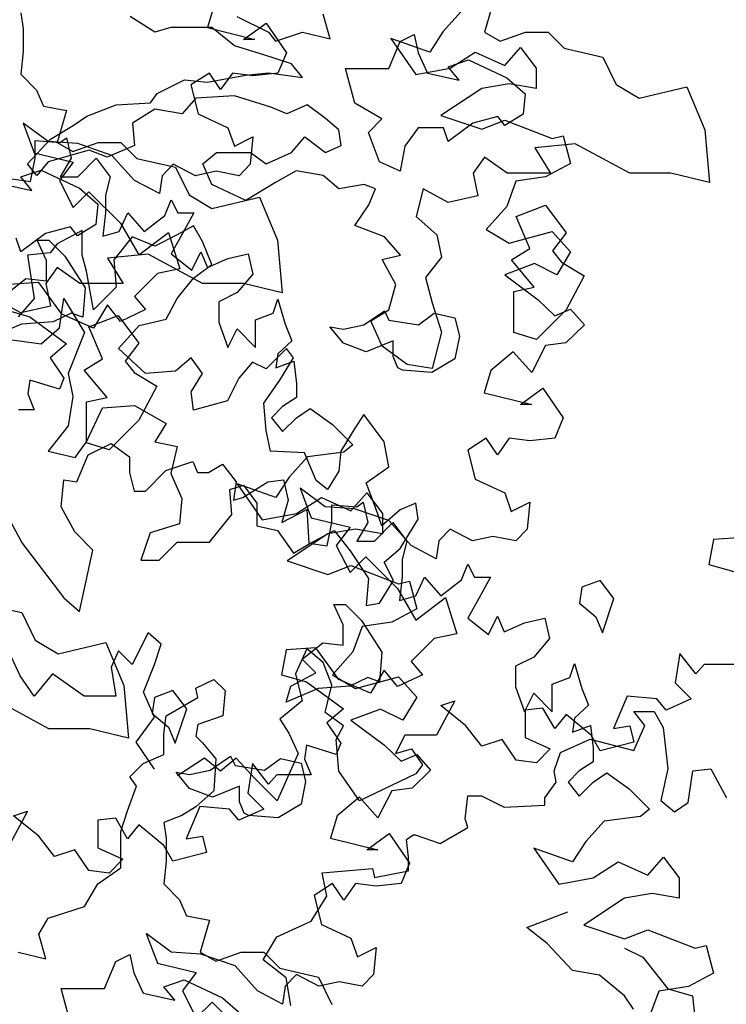
# Model space of a CAD drawing. Units: inches. Extents: x -241 to 646, y -129 to 469.
# Drawn here: x -59 to -54, y 146 to 153 of the extents above; entities that cross this region are included whole.
import ezdxf

# ---------------------------------------------------------------- set-up
doc = ezdxf.new("R2010")
doc.units = ezdxf.units.IN
doc.header["$MEASUREMENT"] = 0
doc.layers.add('G', color=76, linetype='Continuous')

msp = doc.modelspace()

# ---------------------------------------------------------------- linework, layer by layer
at = {"layer": 'G'}
for p, q in [((-57.3331, 152.7071), (-57.3746, 152.566)), ((-55.5709, 152.7394), (-55.6294, 152.5371)), ((-58.551, 152.659), (-58.5364, 152.5591)), ((-57.7059, 152.5371), (-57.8619, 152.637)), ((-57.1892, 152.637), (-56.9894, 152.5371)), ((-56.6019, 152.4956), (-56.6457, 152.6517)), ((-55.7752, 152.6686), (-55.8913, 152.5399)), ((-57.1465, 152.4913), (-57.0055, 152.595)), ((-57.0055, 152.595), (-56.8769, 152.4083)), ((-58.5364, 152.5591), (-58.5364, 152.4152)), ((-57.606, 152.5663), (-57.7059, 152.5371)), ((-57.3477, 152.5663), (-57.606, 152.5663)), ((-57.3746, 152.566), (-57.076, 152.4913)), ((-57.2039, 152.4517), (-57.3477, 152.5663)), ((-56.9894, 152.5371), (-56.9455, 152.481)), ((-56.9455, 152.481), (-56.7749, 152.5371)), ((-56.7749, 152.5371), (-56.6019, 152.4956)), ((-56.1607, 152.4785), (-56.073, 152.5224)), ((-56.073, 152.5224), (-56.0462, 152.4078)), ((-55.8913, 152.5399), (-55.9743, 152.4113)), ((-55.6294, 152.5371), (-55.5295, 152.481)), ((-55.5295, 152.481), (-55.371, 152.5371)), ((-55.371, 152.5371), (-55.2272, 152.5371)), ((-55.2272, 152.5371), (-55.1273, 152.4371)), ((-57.0186, 152.3956), (-57.2039, 152.4517)), ((-57.076, 152.4913), (-57.1465, 152.4913)), ((-56.2314, 152.3079), (-56.1607, 152.4785)), ((-56.219, 152.4984), (-56.0614, 152.2702)), ((-55.9743, 152.4113), (-56.219, 152.4984)), ((-58.5364, 152.4152), (-58.551, 152.2738)), ((-56.8456, 152.3371), (-57.0186, 152.3956)), ((-56.8769, 152.4083), (-56.9308, 152.2796)), ((-56.0462, 152.4078), (-55.9877, 152.2786)), ((-55.8457, 152.3117), (-55.6881, 152.4113)), ((-55.6881, 152.4113), (-55.5014, 152.3283)), ((-55.5014, 152.3283), (-55.4019, 152.4403)), ((-55.4019, 152.4403), (-55.3023, 152.3117)), ((-55.1273, 152.4371), (-54.8836, 152.381)), ((-56.7749, 152.2518), (-56.8456, 152.3371)), ((-55.8585, 152.3201), (-55.7293, 152.3639)), ((-55.7293, 152.3639), (-55.488, 152.2493)), ((-54.8836, 152.381), (-54.7983, 152.2079)), ((-58.551, 152.2738), (-58.4511, 152.1714)), ((-57.3622, 152.2796), (-57.4783, 152.205)), ((-57.3769, 152.2225), (-57.1332, 152.2664)), ((-57.2917, 152.1759), (-57.3622, 152.2796)), ((-57.217, 152.2796), (-57.2917, 152.1759)), ((-57.0884, 152.263), (-57.217, 152.2796)), ((-57.1332, 152.2664), (-56.9894, 152.281)), ((-56.9308, 152.2796), (-57.0884, 152.263)), ((-56.9894, 152.281), (-56.7749, 152.2518)), ((-56.5044, 152.3079), (-56.2314, 152.3079)), ((-56.4459, 152.0909), (-56.5044, 152.3079)), ((-56.0614, 152.2702), (-55.8457, 152.3117)), ((-55.9877, 152.2786), (-55.7878, 152.2347)), ((-55.7878, 152.2347), (-55.8585, 152.3201)), ((-55.3023, 152.3117), (-55.3023, 152.1831)), ((-57.6913, 152.1518), (-57.5183, 152.2372)), ((-57.5183, 152.2372), (-57.3769, 152.2225)), ((-57.4783, 152.205), (-57.4327, 152.0224)), ((-55.4724, 152.2121), (-55.6466, 152.1831)), ((-55.488, 152.2493), (-55.3735, 152.1494)), ((-55.3023, 152.1831), (-55.4724, 152.2121)), ((-54.7983, 152.2079), (-54.6545, 152.1226)), ((-58.4511, 152.1714), (-58.4072, 152.0714)), ((-57.7327, 152.0933), (-57.6913, 152.1518)), ((-55.6466, 152.1831), (-55.9037, 152.0129)), ((-55.3735, 152.1494), (-55.3857, 152.0201)), ((-54.6545, 152.1226), (-54.3547, 152.1933)), ((-54.3547, 152.1933), (-54.2402, 151.9226)), ((-58.1349, 152.008), (-57.9497, 152.0787)), ((-57.9497, 152.0787), (-57.7327, 152.0933)), ((-57.4476, 152.1226), (-57.5329, 152.0226)), ((-57.2039, 152.1372), (-57.4476, 152.1226)), ((-56.9748, 152.064), (-57.2039, 152.1372)), ((-56.7457, 152.0787), (-56.8748, 152.0226)), ((-56.6311, 151.9933), (-56.7457, 152.0787)), ((-56.2753, 151.9909), (-56.4459, 152.0909)), ((-58.4072, 152.0714), (-58.2634, 152.0446)), ((-58.2634, 152.0446), (-58.3219, 151.8422)), ((-57.7059, 152.0518), (-57.8473, 151.9641)), ((-57.5329, 152.0226), (-57.7059, 152.0518)), ((-57.4327, 152.0224), (-57.246, 151.9352)), ((-56.8748, 152.0226), (-56.9748, 152.064)), ((-55.3857, 152.0201), (-55.5002, 151.9494)), ((-58.536, 151.9643), (-58.4655, 151.7776)), ((-58.3784, 151.8481), (-58.536, 151.9643)), ((-58.2202, 151.9494), (-58.1349, 152.008)), ((-57.8473, 151.9641), (-57.8351, 151.8226)), ((-56.5458, 151.9226), (-56.6311, 151.9933)), ((-56.3606, 151.9055), (-56.2753, 151.9909)), ((-55.9037, 152.0129), (-55.6466, 151.9258)), ((-55.7025, 151.9641), (-55.8585, 151.8495)), ((-55.5441, 152.0055), (-55.7025, 151.9641)), ((-55.6466, 151.9258), (-55.5014, 151.9839)), ((-55.5002, 151.9494), (-55.5441, 152.0055)), ((-55.5014, 151.9839), (-55.2028, 151.8677)), ((-58.364, 151.8641), (-58.2202, 151.9494)), ((-57.246, 151.9352), (-57.2046, 151.819)), ((-56.5312, 151.8226), (-56.5458, 151.9226)), ((-56.2899, 151.7202), (-56.3606, 151.9055)), ((-56.0462, 151.9348), (-56.1315, 151.8202)), ((-55.8877, 151.9348), (-56.0462, 151.9348)), ((-55.8585, 151.8495), (-55.8877, 151.9348)), ((-54.2402, 151.9226), (-54.2109, 151.591)), ((-58.5078, 151.7081), (-58.364, 151.8641)), ((-58.4611, 151.8551), (-58.3035, 151.8426)), ((-58.4611, 151.7431), (-58.4611, 151.8551)), ((-58.1917, 151.8356), (-58.3784, 151.8481)), ((-58.3219, 151.8422), (-58.222, 151.7861)), ((-58.3035, 151.8426), (-58.262, 151.8717)), ((-58.262, 151.8717), (-58.2329, 151.7431)), ((-58.222, 151.7861), (-58.0635, 151.8422)), ((-57.9761, 151.761), (-58.1917, 151.8356)), ((-58.0635, 151.8422), (-57.9197, 151.8422)), ((-57.9197, 151.8422), (-57.8198, 151.7423)), ((-57.2046, 151.819), (-57.0884, 151.8771)), ((-57.0884, 151.8771), (-57.105, 151.707)), ((-56.8456, 151.7788), (-56.7603, 151.8787)), ((-56.7603, 151.8787), (-56.6311, 151.7788)), ((-55.0566, 151.8348), (-55.3126, 151.808)), ((-55.2028, 151.8677), (-55.1322, 151.8843)), ((-55.1322, 151.8843), (-55.0866, 151.71)), ((-54.713, 151.6495), (-55.0566, 151.8348)), ((-58.4655, 151.7776), (-58.2208, 151.7195)), ((-58.1203, 151.7934), (-58.3786, 151.7202)), ((-58.0057, 151.7495), (-58.1203, 151.7934)), ((-57.8351, 151.8226), (-58.0057, 151.7495)), ((-57.4037, 151.7081), (-57.3184, 151.7788)), ((-57.3184, 151.7788), (-57.1039, 151.7788)), ((-57.1039, 151.7788), (-57.004, 151.7081)), ((-57.004, 151.7081), (-56.8456, 151.7788)), ((-56.6311, 151.7788), (-56.5312, 151.8226)), ((-56.1315, 151.8202), (-56.1607, 151.6617)), ((-55.3126, 151.808), (-55.2126, 151.6495)), ((-58.4493, 151.6349), (-58.5078, 151.7081)), ((-58.4901, 151.5978), (-58.4611, 151.7431)), ((-58.3786, 151.7202), (-58.4493, 151.6349)), ((-58.2208, 151.7195), (-58.3079, 151.6033)), ((-58.2329, 151.7431), (-58.3035, 151.6269)), ((-58.1915, 151.6269), (-58.0753, 151.7431)), ((-58.0753, 151.7431), (-57.9882, 151.6269)), ((-57.835, 151.6033), (-57.9761, 151.761)), ((-57.8198, 151.7423), (-57.5761, 151.6862)), ((-57.5903, 151.707), (-57.6608, 151.6323)), ((-57.4493, 151.6323), (-57.5903, 151.707)), ((-57.3477, 151.5788), (-57.4037, 151.7081)), ((-57.105, 151.707), (-57.1755, 151.6323)), ((-56.1607, 151.6617), (-56.2899, 151.7202)), ((-55.6294, 151.7495), (-55.7001, 151.6495)), ((-55.4856, 151.6495), (-55.6294, 151.7495)), ((-55.0866, 151.71), (-55.2442, 151.627)), ((-58.551, 151.6252), (-58.4218, 151.6691)), ((-58.4218, 151.6691), (-58.1805, 151.5545)), ((-57.5761, 151.6862), (-57.4908, 151.5131)), ((-57.3207, 151.6614), (-57.4493, 151.6323)), ((-57.1755, 151.6323), (-57.3207, 151.6614)), ((-56.8163, 151.6642), (-56.9455, 151.591)), ((-56.6457, 151.6349), (-56.8163, 151.6642)), ((-55.7001, 151.6495), (-55.6708, 151.5057)), ((-55.2126, 151.6495), (-55.4856, 151.6495)), ((-54.4546, 151.6495), (-54.713, 151.6495)), ((-54.2109, 151.591), (-54.4546, 151.6495)), ((-58.6802, 151.5838), (-58.4803, 151.5399)), ((-58.6062, 151.6144), (-58.4901, 151.5978)), ((-58.4803, 151.5399), (-58.551, 151.6252)), ((-58.3079, 151.6033), (-58.2208, 151.4331)), ((-58.3035, 151.6269), (-58.1915, 151.6269)), ((-57.9882, 151.6269), (-58.0173, 151.5107)), ((-57.6774, 151.5203), (-57.835, 151.6033)), ((-57.6608, 151.6323), (-57.6774, 151.5203)), ((-56.9455, 151.591), (-57.1332, 151.4764)), ((-56.5458, 151.5496), (-56.6457, 151.6349)), ((-55.4309, 151.598), (-55.489, 151.4403)), ((-55.2442, 151.627), (-55.4309, 151.598)), ((-58.2208, 151.4331), (-58.1212, 151.5327)), ((-58.1805, 151.5545), (-58.066, 151.4545)), ((-58.1212, 151.5327), (-57.9221, 151.3336)), ((-57.1332, 151.4764), (-57.3477, 151.5788)), ((-56.3874, 151.5788), (-56.5458, 151.5496)), ((-56.3167, 151.5496), (-56.3874, 151.5788)), ((-56.3581, 151.4496), (-56.3167, 151.5496)), ((-56.0145, 151.5496), (-56.0584, 151.3764)), ((-55.8585, 151.4642), (-56.0145, 151.5496)), ((-58.0173, 151.5107), (-58.0173, 151.3986)), ((-57.6439, 151.382), (-57.6025, 151.4816)), ((-57.6025, 151.4816), (-57.561, 151.3986)), ((-57.4908, 151.5131), (-57.347, 151.4277)), ((-57.347, 151.4277), (-57.0472, 151.4984)), ((-57.0472, 151.4984), (-56.9327, 151.2278)), ((-55.6708, 151.5057), (-55.8585, 151.4642)), ((-58.066, 151.4545), (-58.0782, 151.3253)), ((-58.0173, 151.3986), (-58.0338, 151.2534)), ((-57.9301, 151.2825), (-57.8762, 151.3986)), ((-57.8762, 151.3986), (-57.7725, 151.2825)), ((-57.561, 151.3986), (-57.4614, 151.3986)), ((-57.4614, 151.3986), (-57.532, 151.27)), ((-56.4459, 151.3204), (-56.3581, 151.4496)), ((-55.489, 151.4403), (-55.6175, 151.2951)), ((-55.4295, 151.3764), (-55.2443, 151.4472)), ((-55.2443, 151.4472), (-55.1151, 151.274)), ((-57.9221, 151.3336), (-57.806, 151.1344)), ((-57.7725, 151.2825), (-57.6439, 151.382)), ((-56.0584, 151.3764), (-55.9292, 151.2618)), ((-55.3442, 151.1741), (-55.4295, 151.3764)), ((-58.2366, 151.3107), (-58.395, 151.2692)), ((-58.1641, 151.2887), (-58.3226, 151.2033)), ((-58.1927, 151.2546), (-58.2366, 151.3107)), ((-58.0782, 151.3253), (-58.1927, 151.2546)), ((-58.1641, 151.1326), (-58.1641, 151.2887)), ((-58.0338, 151.2534), (-57.9301, 151.2825)), ((-57.806, 151.1344), (-57.6193, 151.2755)), ((-57.6193, 151.2755), (-57.5488, 151.0472)), ((-57.4622, 151.3179), (-57.5646, 151.2618)), ((-57.4062, 151.218), (-57.4622, 151.3179)), ((-56.2582, 151.2472), (-56.4459, 151.3204)), ((-55.6175, 151.2951), (-55.4724, 151.2079)), ((-55.4724, 151.2079), (-55.2028, 151.2826)), ((-55.2028, 151.2826), (-55.0866, 151.154)), ((-55.1151, 151.274), (-55.2004, 151.1594)), ((-58.551, 151.1546), (-58.5802, 151.24)), ((-58.395, 151.2692), (-58.551, 151.1546)), ((-58.4473, 151.2265), (-58.3742, 151.2265)), ((-58.3888, 151.0997), (-58.4473, 151.2265)), ((-58.3742, 151.2265), (-58.2743, 151.1266)), ((-57.8497, 151.2472), (-57.9643, 151.1034)), ((-57.7059, 151.1887), (-57.8497, 151.2472)), ((-57.5646, 151.2618), (-57.7059, 151.1887)), ((-57.532, 151.27), (-57.6025, 151.1414)), ((-57.3477, 151.0741), (-57.4062, 151.218)), ((-56.9327, 151.2278), (-56.9034, 150.8962)), ((-56.1583, 151.1326), (-56.2582, 151.2472)), ((-55.9292, 151.2618), (-55.8999, 151.1204)), ((-58.3664, 151.1473), (-58.5078, 151.1326)), ((-58.3226, 151.2033), (-58.3664, 151.1473)), ((-57.4739, 151.0376), (-57.4158, 151.1538)), ((-57.4158, 151.1538), (-57.3743, 151.0542)), ((-55.4588, 151.1034), (-55.3442, 151.1741)), ((-55.2004, 151.1594), (-55.1444, 151.0887)), ((-55.0866, 151.154), (-55.1737, 151.0087)), ((-58.5078, 151.1326), (-58.4664, 150.8595)), ((-58.3888, 150.9705), (-58.3888, 151.0997)), ((-58.2743, 151.1266), (-58.1451, 150.9266)), ((-58.1373, 151.0327), (-58.1641, 151.1326)), ((-57.7491, 151.14), (-58.0051, 151.1132)), ((-58.0051, 151.1132), (-57.9051, 150.9547)), ((-57.9643, 151.1034), (-57.9497, 150.9302)), ((-57.4055, 150.9547), (-57.7491, 151.14)), ((-57.6025, 151.1414), (-57.4739, 151.0376)), ((-57.3743, 151.0542), (-57.2458, 151.1123)), ((-57.2458, 151.1123), (-57.1172, 151.1414)), ((-57.1172, 151.1414), (-57.0881, 151.0127)), ((-56.2728, 151.1058), (-56.1583, 151.1326)), ((-56.1875, 150.9473), (-56.2728, 151.1058)), ((-55.8999, 151.1204), (-55.9999, 150.9912)), ((-55.315, 150.9302), (-55.4588, 151.1034)), ((-55.1444, 151.0887), (-55.0006, 151.0034)), ((-58.3219, 151.0547), (-58.3926, 150.9547)), ((-58.1781, 150.9547), (-58.3219, 151.0547)), ((-58.0935, 150.7888), (-58.1373, 151.0327)), ((-57.5488, 151.0472), (-57.6899, 151.0182)), ((-57.4622, 150.9888), (-57.3477, 151.0741)), ((-55.3147, 151.0793), (-55.5014, 151.0087)), ((-55.1737, 151.0087), (-55.3147, 151.0793)), ((-58.6472, 150.8827), (-58.518, 150.9851)), ((-58.518, 150.9851), (-58.3888, 150.9705)), ((-57.6899, 151.0182), (-57.835, 150.873)), ((-57.5646, 150.8595), (-57.4622, 150.9888)), ((-57.0881, 151.0127), (-57.1877, 150.8966)), ((-55.9999, 150.9912), (-55.9584, 150.8327)), ((-55.5014, 151.0087), (-55.2899, 150.8511)), ((-55.0006, 151.0034), (-55.1151, 150.7888)), ((-58.4365, 150.9601), (-58.6231, 150.9476)), ((-58.2913, 150.7609), (-58.4365, 150.9601)), ((-58.3926, 150.9547), (-58.3633, 150.8108)), ((-57.9051, 150.9547), (-58.1781, 150.9547)), ((-58.1451, 150.9266), (-58.1597, 150.7413)), ((-57.9497, 150.9302), (-58.0935, 150.7888)), ((-57.1471, 150.9547), (-57.4055, 150.9547)), ((-56.9034, 150.8962), (-57.1471, 150.9547)), ((-56.2314, 150.7888), (-56.1875, 150.9473)), ((-55.4442, 150.9034), (-55.315, 150.9302)), ((-55.4442, 150.645), (-55.4442, 150.9034)), ((-58.551, 150.7694), (-58.707, 150.8547)), ((-58.4664, 150.8595), (-58.5663, 150.7449)), ((-58.3079, 150.6742), (-58.2787, 150.8595)), ((-58.2787, 150.8595), (-58.1495, 150.645)), ((-57.835, 150.873), (-57.7645, 150.79)), ((-57.6353, 150.7303), (-57.5646, 150.8595)), ((-57.1877, 150.8966), (-57.3038, 150.8385)), ((-57.3038, 150.8385), (-57.3038, 150.7098)), ((-56.9595, 150.7679), (-56.9305, 150.8551)), ((-56.9305, 150.8551), (-56.8849, 150.6974)), ((-55.2899, 150.8511), (-55.1862, 150.7515)), ((-58.6522, 150.79), (-58.4945, 150.7443)), ((-58.3633, 150.8108), (-58.551, 150.7694)), ((-58.0051, 150.819), (-58.0922, 150.6738)), ((-57.9221, 150.7153), (-58.0051, 150.819)), ((-57.7645, 150.79), (-57.9221, 150.7153)), ((-56.3892, 150.6938), (-56.26, 150.7816)), ((-56.3459, 150.7181), (-56.2314, 150.7888)), ((-56.26, 150.7816), (-56.2307, 150.7231)), ((-55.9584, 150.8327), (-55.8999, 150.6474)), ((-55.1151, 150.7888), (-55.3004, 150.6011)), ((-55.1862, 150.7515), (-55.0866, 150.793)), ((-55.0866, 150.793), (-54.9995, 150.6934)), ((-58.4945, 150.7443), (-58.2623, 150.5742)), ((-58.2328, 150.7681), (-58.3474, 150.7121)), ((-58.0922, 150.6738), (-58.2913, 150.7609)), ((-58.1597, 150.7413), (-58.2328, 150.7681)), ((-58.122, 150.6816), (-57.9368, 150.7523)), ((-57.9368, 150.7523), (-57.8076, 150.5792)), ((-57.8059, 150.6889), (-57.6353, 150.7303)), ((-57.0715, 150.7264), (-56.9595, 150.7679)), ((-57.0715, 150.5521), (-57.0715, 150.7264)), ((-56.2728, 150.5596), (-56.3459, 150.7181)), ((-56.2307, 150.7231), (-56.0455, 150.6938)), ((-56.0455, 150.6938), (-55.9456, 150.767)), ((-55.9456, 150.767), (-55.8164, 150.7377)), ((-55.8164, 150.7377), (-55.7871, 150.6231)), ((-58.5472, 150.6974), (-58.7471, 150.6121)), ((-58.3474, 150.7121), (-58.5472, 150.6974)), ((-58.4225, 150.5743), (-58.3079, 150.6742)), ((-58.0367, 150.4792), (-58.122, 150.6816)), ((-57.935, 150.545), (-57.8059, 150.6889)), ((-57.3038, 150.7098), (-57.2458, 150.5521)), ((-57.2458, 150.5521), (-57.1877, 150.6683)), ((-57.1877, 150.6683), (-57.0715, 150.5521)), ((-56.8849, 150.6974), (-56.8434, 150.5936)), ((-56.5183, 150.5792), (-56.6036, 150.6816)), ((-56.6036, 150.6816), (-56.5183, 150.667)), ((-56.5183, 150.667), (-56.3892, 150.6938)), ((-54.9995, 150.6934), (-55.1156, 150.5813)), ((-58.6223, 150.6011), (-58.4225, 150.5743)), ((-58.1495, 150.645), (-58.2519, 150.3865)), ((-56.8434, 150.5936), (-56.9305, 150.5106)), ((-56.2039, 150.5938), (-56.3745, 150.5231)), ((-56.2039, 150.4939), (-56.2039, 150.5938)), ((-55.8999, 150.6474), (-55.9584, 150.4182)), ((-55.7871, 150.6231), (-55.8164, 150.4792)), ((-55.3004, 150.6011), (-55.4442, 150.645)), ((-58.2623, 150.5742), (-58.366, 150.487)), ((-57.7644, 150.3865), (-57.935, 150.545)), ((-57.8076, 150.5792), (-57.8929, 150.4646)), ((-56.8773, 150.545), (-57.004, 150.4158)), ((-56.8334, 150.4865), (-56.8773, 150.545)), ((-56.3745, 150.5231), (-56.5183, 150.5792)), ((-56.1168, 150.445), (-56.2728, 150.5596)), ((-55.2442, 150.5647), (-55.3313, 150.3946)), ((-55.1156, 150.5813), (-55.2442, 150.5647)), ((-58.366, 150.487), (-58.2789, 150.3584)), ((-58.1513, 150.4085), (-58.0367, 150.4792)), ((-57.8929, 150.4646), (-57.8369, 150.3939)), ((-57.4768, 150.4865), (-57.5768, 150.4011)), ((-57.4062, 150.3865), (-57.4768, 150.4865)), ((-56.9305, 150.5106), (-56.943, 150.4235)), ((-56.943, 150.4235), (-56.831, 150.465)), ((-56.9187, 150.3451), (-56.8334, 150.4865)), ((-56.831, 150.465), (-56.8144, 150.3239)), ((-56.1747, 150.4232), (-56.2039, 150.4939)), ((-55.8164, 150.4792), (-55.9602, 150.3939)), ((-55.4475, 150.5232), (-55.5885, 150.4071)), ((-55.3313, 150.3946), (-55.4475, 150.5232)), ((-58.0075, 150.2354), (-58.1513, 150.4085)), ((-57.0917, 150.4597), (-57.1771, 150.3573)), ((-57.004, 150.4158), (-57.0917, 150.4597)), ((-56.1454, 150.4085), (-56.1747, 150.4232)), ((-55.9602, 150.3939), (-56.1454, 150.4085)), ((-55.9584, 150.4182), (-56.1168, 150.445)), ((-55.5885, 150.4071), (-55.63, 150.266)), ((-58.4945, 150.346), (-58.507, 150.2588)), ((-58.3079, 150.2879), (-58.4945, 150.346)), ((-58.2789, 150.3584), (-58.3079, 150.2879)), ((-58.2519, 150.3865), (-58.2226, 150.2427)), ((-57.8369, 150.3939), (-57.6931, 150.3086)), ((-57.5768, 150.4011), (-57.7644, 150.3865)), ((-57.4768, 150.2719), (-57.4062, 150.3865)), ((-57.1771, 150.3573), (-57.2477, 150.2158)), ((-57.0186, 150.2012), (-56.9187, 150.3451)), ((-57.6931, 150.3086), (-57.8076, 150.094)), ((-56.8144, 150.3239), (-56.8144, 150.2368)), ((-55.4019, 150.1913), (-55.2608, 150.295)), ((-55.2608, 150.295), (-55.1322, 150.1083)), ((-58.507, 150.2588), (-58.4655, 150.1592)), ((-58.2226, 150.2427), (-58.2519, 150.0573)), ((-58.1367, 150.2086), (-58.0075, 150.2354)), ((-57.4622, 150.1573), (-57.4768, 150.2719)), ((-56.8144, 150.2368), (-56.9015, 150.1787)), ((-55.63, 150.266), (-55.3313, 150.1913)), ((-58.4655, 150.1592), (-58.5651, 150.1592)), ((-58.1373, 149.9574), (-58.035, 150.1719)), ((-58.1367, 149.9501), (-58.1367, 150.2086)), ((-58.035, 150.1719), (-57.8351, 150.1866)), ((-57.8351, 150.1866), (-57.6353, 150.072)), ((-57.2477, 150.2158), (-57.4622, 150.1573)), ((-57.004, 150.0281), (-57.0186, 150.2012)), ((-56.9015, 150.1787), (-56.972, 150.1081)), ((-56.8144, 150.1081), (-56.7273, 150.1662)), ((-56.7273, 150.1662), (-56.5862, 150.0666)), ((-55.3313, 150.1913), (-55.4019, 150.1913)), ((-57.8076, 150.094), (-57.9929, 149.9062)), ((-56.972, 150.1081), (-56.9015, 150.021)), ((-56.9015, 150.021), (-56.8144, 150.1081)), ((-56.3898, 150.1281), (-56.4459, 150.0427)), ((-56.2606, 149.9574), (-56.3898, 150.1281)), ((-55.1322, 150.1083), (-55.1862, 149.9796)), ((-58.2519, 150.0573), (-58.3786, 149.8989)), ((-57.6353, 150.072), (-57.7059, 149.9574)), ((-56.5862, 150.0666), (-56.4577, 149.938)), ((-56.4459, 150.0427), (-56.5336, 149.8989)), ((-56.9772, 149.8989), (-57.004, 150.0281)), ((-55.6175, 149.9796), (-55.7337, 149.905)), ((-55.547, 149.8759), (-55.6175, 149.9796)), ((-55.4724, 149.9796), (-55.547, 149.8759)), ((-55.3438, 149.9631), (-55.4724, 149.9796)), ((-55.1862, 149.9796), (-55.3438, 149.9631)), ((-58.208, 149.8574), (-58.1373, 149.9574)), ((-57.9929, 149.9062), (-58.1367, 149.9501)), ((-58.1263, 149.8754), (-57.9811, 149.9459)), ((-57.9811, 149.9459), (-57.865, 149.8629)), ((-57.7059, 149.9574), (-57.5646, 149.9281)), ((-57.5646, 149.9281), (-57.606, 149.7574)), ((-56.4577, 149.938), (-56.5157, 149.8924)), ((-56.2314, 149.7989), (-56.2606, 149.9574)), ((-58.3786, 149.8989), (-58.208, 149.8574)), ((-58.1968, 149.7052), (-58.1263, 149.8754)), ((-57.865, 149.8629), (-57.865, 149.7633)), ((-56.7627, 149.8867), (-56.9772, 149.8989)), ((-56.7439, 149.8633), (-56.86, 149.7347)), ((-56.6896, 149.7136), (-56.7627, 149.8867)), ((-56.5157, 149.8924), (-56.7439, 149.8633)), ((-56.5336, 149.8989), (-56.5458, 149.7721)), ((-55.7337, 149.905), (-55.6881, 149.7224)), ((-57.6369, 149.7758), (-57.4668, 149.8339)), ((-57.4668, 149.8339), (-57.4378, 149.7633)), ((-57.3672, 149.7633), (-57.2801, 149.8173)), ((-57.2801, 149.8173), (-57.193, 149.7052)), ((-56.3752, 149.6989), (-56.2314, 149.7989)), ((-57.865, 149.7633), (-57.8359, 149.6471)), ((-57.7654, 149.6471), (-57.6369, 149.7758)), ((-57.606, 149.7574), (-57.5353, 149.599)), ((-57.4378, 149.7633), (-57.3672, 149.7633)), ((-56.86, 149.7347), (-56.943, 149.606)), ((-56.5458, 149.7721), (-56.6189, 149.6575)), ((-55.6881, 149.7224), (-55.5014, 149.6352)), ((-58.2964, 149.5475), (-58.2798, 149.7177)), ((-58.2798, 149.7177), (-58.1968, 149.7052)), ((-57.2331, 149.6575), (-57.1478, 149.6843)), ((-57.193, 149.7052), (-57.2096, 149.589)), ((-57.1877, 149.6932), (-57.0301, 149.465)), ((-56.943, 149.606), (-57.1877, 149.6932)), ((-57.1516, 149.6056), (-56.9939, 149.7052)), ((-57.1478, 149.6843), (-57.0625, 149.5697)), ((-56.9939, 149.7052), (-56.8944, 149.7177)), ((-56.8944, 149.7177), (-56.8654, 149.589)), ((-56.7914, 149.6643), (-56.7209, 149.4776)), ((-56.6338, 149.5481), (-56.7914, 149.6643)), ((-56.6189, 149.6575), (-56.6896, 149.7136)), ((-56.3167, 149.5429), (-56.3752, 149.6989)), ((-57.8359, 149.6471), (-57.7654, 149.6471)), ((-57.5353, 149.599), (-57.55, 149.4405)), ((-57.2209, 149.499), (-57.2331, 149.6575)), ((-57.2096, 149.589), (-57.1516, 149.6056)), ((-56.8144, 149.5065), (-56.6568, 149.606)), ((-56.6568, 149.606), (-56.4701, 149.523)), ((-56.4701, 149.523), (-56.3706, 149.6351)), ((-56.3706, 149.6351), (-56.271, 149.5065)), ((-55.5014, 149.6352), (-55.4599, 149.519)), ((-58.2093, 149.3899), (-58.2964, 149.5475)), ((-57.0625, 149.5697), (-57.0625, 149.4283)), ((-56.8654, 149.589), (-56.9068, 149.448)), ((-56.4471, 149.5356), (-56.6338, 149.5481)), ((-56.5916, 149.56), (-56.434, 149.5475)), ((-56.5916, 149.448), (-56.5916, 149.56)), ((-56.2314, 149.461), (-56.4471, 149.5356)), ((-56.434, 149.5475), (-56.3925, 149.5766)), ((-56.3925, 149.5766), (-56.3635, 149.448)), ((-56.2753, 149.4283), (-56.3167, 149.5429)), ((-56.0608, 149.5697), (-56.1607, 149.5282)), ((-56.0462, 149.4697), (-56.0608, 149.5697)), ((-55.4599, 149.519), (-55.3438, 149.5771)), ((-55.3438, 149.5771), (-55.3604, 149.407)), ((-58.6406, 149.5019), (-58.5411, 149.3193)), ((-57.3623, 149.3259), (-57.2209, 149.499)), ((-57.0301, 149.465), (-56.8144, 149.5065)), ((-56.9068, 149.448), (-56.7492, 149.5309)), ((-56.7492, 149.5309), (-56.7368, 149.3193)), ((-56.7209, 149.4776), (-56.4761, 149.4195)), ((-56.1607, 149.5282), (-56.2753, 149.4283)), ((-56.271, 149.5065), (-56.271, 149.3778)), ((-57.55, 149.4405), (-57.7352, 149.3844)), ((-57.0625, 149.4283), (-56.9333, 149.399)), ((-56.6206, 149.3027), (-56.5916, 149.448)), ((-56.4761, 149.4195), (-56.5632, 149.3033)), ((-56.3635, 149.448), (-56.434, 149.3318)), ((-56.322, 149.3318), (-56.2058, 149.448)), ((-56.0904, 149.3033), (-56.2314, 149.461)), ((-56.2058, 149.448), (-56.1187, 149.3318)), ((-56.1607, 149.2844), (-56.0462, 149.4697)), ((-58.0973, 149.2737), (-58.2093, 149.3899)), ((-57.7352, 149.3844), (-57.7937, 149.2113)), ((-56.9333, 149.399), (-56.8334, 149.2552)), ((-56.6153, 149.3778), (-56.8724, 149.2077)), ((-56.7335, 149.3137), (-56.5751, 149.399)), ((-56.4411, 149.4069), (-56.6153, 149.3778)), ((-56.5751, 149.399), (-56.4751, 149.2698)), ((-56.271, 149.3778), (-56.4411, 149.4069)), ((-55.8457, 149.407), (-55.9162, 149.3323)), ((-55.7046, 149.3323), (-55.8457, 149.407)), ((-55.5761, 149.3614), (-55.7046, 149.3323)), ((-55.4309, 149.3323), (-55.5761, 149.3614)), ((-55.3604, 149.407), (-55.4309, 149.3323)), ((-53.9993, 149.3549), (-54.186, 149.3425)), ((-58.5411, 149.3193), (-58.2798, 148.9749)), ((-57.6791, 149.2113), (-57.5646, 149.3259)), ((-57.5646, 149.3259), (-57.3623, 149.3259)), ((-56.8334, 149.2552), (-56.7335, 149.3137)), ((-56.7368, 149.3193), (-56.6206, 149.3027)), ((-56.5632, 149.3033), (-56.4761, 149.1331)), ((-56.434, 149.3318), (-56.322, 149.3318)), ((-56.1187, 149.3318), (-56.1478, 149.2156)), ((-55.9328, 149.2203), (-56.0904, 149.3033)), ((-55.9162, 149.3323), (-55.9328, 149.2203)), ((-54.186, 149.3425), (-54.215, 149.1848)), ((-58.1802, 148.8878), (-58.0973, 149.2737)), ((-56.4761, 149.1331), (-56.3766, 149.2327)), ((-56.4751, 149.2698), (-56.3606, 149.0967)), ((-56.3766, 149.2327), (-56.1775, 149.0336)), ((-56.2606, 149.1991), (-56.1607, 149.2844)), ((-57.7937, 149.2113), (-57.6791, 149.2113)), ((-56.8724, 149.2077), (-56.6153, 149.1205)), ((-56.6153, 149.1205), (-56.4701, 149.1786)), ((-56.4701, 149.1786), (-56.1715, 149.0624)), ((-56.2022, 149.0845), (-56.2606, 149.1991)), ((-56.1478, 149.2156), (-56.1478, 149.1035)), ((-55.7745, 149.0869), (-55.733, 149.1865)), ((-55.733, 149.1865), (-55.6915, 149.1035)), ((-54.215, 149.1848), (-54.0574, 149.1392)), ((-56.1478, 149.1035), (-56.1644, 148.9583)), ((-56.0607, 148.9874), (-56.0067, 149.1035)), ((-56.0067, 149.1035), (-55.9031, 148.9874)), ((-55.6915, 149.1035), (-55.592, 149.1035)), ((-55.592, 149.1035), (-55.6625, 148.9749)), ((-56.3606, 149.0967), (-56.3752, 148.926)), ((-56.2899, 148.9406), (-56.2022, 149.0845)), ((-56.1715, 149.0624), (-56.1009, 149.079)), ((-56.1009, 149.079), (-56.0553, 148.9048)), ((-55.9031, 148.9874), (-55.7745, 149.0869)), ((-55.0152, 149.0406), (-55.0298, 148.9406)), ((-54.9007, 149.0845), (-55.0152, 149.0406)), ((-54.8129, 148.9699), (-54.9007, 149.0845)), ((-56.1775, 149.0336), (-56.0614, 148.8344)), ((-56.1644, 148.9583), (-56.0607, 148.9874)), ((-58.7885, 148.937), (-58.5448, 148.8809)), ((-58.2798, 148.9749), (-58.1802, 148.8878)), ((-56.5778, 148.9314), (-56.5047, 148.9314)), ((-56.5193, 148.8046), (-56.5778, 148.9314)), ((-56.5047, 148.9314), (-56.4048, 148.8315)), ((-56.3752, 148.926), (-56.2899, 148.9406)), ((-56.0614, 148.8344), (-55.8747, 148.9755)), ((-55.8747, 148.9755), (-55.8042, 148.7472)), ((-55.6625, 148.9749), (-55.733, 148.8463)), ((-55.0298, 148.9406), (-54.9275, 148.8553)), ((-54.886, 148.7529), (-54.8129, 148.9699)), ((-58.5448, 148.8809), (-58.4595, 148.7078)), ((-56.0553, 148.9048), (-56.2129, 148.8218)), ((-55.6044, 148.7425), (-55.5463, 148.8587)), ((-55.5463, 148.8587), (-55.5049, 148.7591)), ((-54.9275, 148.8553), (-54.886, 148.7529)), ((-56.5193, 148.6754), (-56.5193, 148.8046)), ((-56.3996, 148.7927), (-56.4577, 148.635)), ((-56.4048, 148.8315), (-56.2756, 148.6315)), ((-56.2129, 148.8218), (-56.3996, 148.7927)), ((-55.733, 148.8463), (-55.6044, 148.7425)), ((-55.5049, 148.7591), (-55.3763, 148.8172)), ((-55.3763, 148.8172), (-55.2477, 148.8463)), ((-55.2477, 148.8463), (-55.2187, 148.7176)), ((-57.749, 148.7532), (-57.8485, 148.5541)), ((-57.666, 148.6827), (-57.749, 148.7532)), ((-55.8042, 148.7472), (-55.9452, 148.7182)), ((-58.4595, 148.7078), (-58.3157, 148.6225)), ((-58.3157, 148.6225), (-58.0159, 148.6932)), ((-58.0159, 148.6932), (-57.9014, 148.4225)), ((-57.7075, 148.5541), (-57.666, 148.6827)), ((-56.7777, 148.5876), (-56.6485, 148.69)), ((-56.6485, 148.69), (-56.5193, 148.6754)), ((-55.9452, 148.7182), (-56.0904, 148.573)), ((-55.2187, 148.7176), (-55.3182, 148.6014)), ((-57.9356, 148.6412), (-57.9813, 148.5375)), ((-57.8485, 148.5541), (-57.9356, 148.6412)), ((-56.8785, 148.6476), (-56.9075, 148.49)), ((-56.6918, 148.6601), (-56.8785, 148.6476)), ((-56.7494, 148.6537), (-56.8199, 148.496)), ((-56.6457, 148.5665), (-56.7494, 148.6537)), ((-56.5467, 148.4609), (-56.6918, 148.6601)), ((-56.4577, 148.635), (-56.5862, 148.4898)), ((-56.2756, 148.6315), (-56.2902, 148.4462)), ((-54.3975, 148.6246), (-54.4266, 148.4379)), ((-54.298, 148.496), (-54.3975, 148.6246)), ((-58.5537, 148.4835), (-58.6076, 148.5956)), ((-57.778, 148.3798), (-57.7075, 148.5541)), ((-56.6924, 148.5023), (-56.7777, 148.5876)), ((-56.5917, 148.4254), (-56.6457, 148.5665)), ((-56.0904, 148.573), (-56.0199, 148.49)), ((-55.3182, 148.6014), (-55.4343, 148.5434)), ((-55.4343, 148.5434), (-55.4343, 148.4147)), ((-55.0901, 148.4728), (-55.061, 148.5599)), ((-55.061, 148.5599), (-55.0154, 148.4023)), ((-54.2441, 148.5541), (-54.298, 148.496)), ((-54.1279, 148.5541), (-54.2441, 148.5541)), ((-54.0284, 148.5541), (-54.1279, 148.5541)), ((-58.4666, 148.3549), (-58.5537, 148.4835)), ((-58.3504, 148.496), (-58.4666, 148.3549)), ((-58.1513, 148.3549), (-58.3504, 148.496)), ((-57.9813, 148.5375), (-57.9522, 148.3549)), ((-56.9075, 148.49), (-56.7499, 148.4443)), ((-56.8484, 148.417), (-56.6924, 148.5023)), ((-56.8199, 148.496), (-56.7784, 148.3258)), ((-56.5862, 148.4898), (-56.4411, 148.4027)), ((-56.2605, 148.519), (-56.3476, 148.3738)), ((-56.1775, 148.4153), (-56.2605, 148.519)), ((-56.0199, 148.49), (-56.1775, 148.4153)), ((-57.9014, 148.4225), (-57.8721, 148.0909)), ((-57.4479, 148.4048), (-57.3334, 148.4608)), ((-57.3334, 148.4608), (-57.2627, 148.3901)), ((-56.7499, 148.4443), (-56.5176, 148.2742)), ((-56.6332, 148.2511), (-56.5917, 148.4254)), ((-56.3476, 148.3738), (-56.5467, 148.4609)), ((-56.3634, 148.473), (-56.4779, 148.417)), ((-56.4411, 148.4027), (-56.1715, 148.4774)), ((-56.2902, 148.4462), (-56.3634, 148.473)), ((-56.1715, 148.4774), (-56.0553, 148.3487)), ((-55.2021, 148.4313), (-55.0901, 148.4728)), ((-55.2021, 148.257), (-55.2021, 148.4313)), ((-54.4266, 148.4379), (-54.327, 148.3383)), ((-57.7075, 148.2221), (-57.778, 148.3798)), ((-57.5932, 148.3896), (-57.7077, 148.3458)), ((-57.5054, 148.2751), (-57.5932, 148.3896)), ((-57.4357, 148.3462), (-57.4479, 148.4048)), ((-57.2627, 148.3901), (-57.2773, 148.2316)), ((-56.8776, 148.317), (-56.8484, 148.417)), ((-56.6778, 148.4023), (-56.8776, 148.317)), ((-56.4779, 148.417), (-56.6778, 148.4023)), ((-55.4343, 148.4147), (-55.3763, 148.257)), ((-55.3763, 148.257), (-55.3182, 148.3732)), ((-55.3182, 148.3732), (-55.2021, 148.257)), ((-55.0154, 148.4023), (-54.9739, 148.2985)), ((-58.3742, 148.1495), (-58.7178, 148.3348)), ((-57.9522, 148.3549), (-58.1513, 148.3549)), ((-57.7077, 148.3458), (-57.7223, 148.2458)), ((-57.6356, 148.2316), (-57.4357, 148.3462)), ((-56.7784, 148.3258), (-56.9194, 148.2097)), ((-56.0553, 148.3487), (-56.1424, 148.2035)), ((-55.8161, 148.3258), (-55.9322, 148.1101)), ((-55.9032, 148.2968), (-55.8161, 148.3258)), ((-55.7456, 148.1682), (-55.9032, 148.2968)), ((-54.9739, 148.2985), (-55.061, 148.2155)), ((-54.7294, 148.3549), (-54.8165, 148.1516)), ((-54.5427, 148.3383), (-54.7294, 148.3549)), ((-54.4846, 148.2677), (-54.5427, 148.3383)), ((-54.327, 148.3383), (-54.4846, 148.2677)), ((-57.7223, 148.2458), (-57.62, 148.1605)), ((-57.6502, 148.117), (-57.6356, 148.2316)), ((-57.5785, 148.058), (-57.5054, 148.2751)), ((-57.2773, 148.2316), (-57.4357, 148.1756)), ((-56.5171, 148.1682), (-56.6332, 148.2511)), ((-56.5176, 148.2742), (-56.6213, 148.187)), ((-56.2834, 148.274), (-56.4701, 148.2035)), ((-56.1424, 148.2035), (-56.2834, 148.274)), ((-55.2603, 148.2802), (-55.3723, 148.2677)), ((-55.3723, 148.2677), (-55.3723, 148.0935)), ((-55.1856, 148.1516), (-55.2603, 148.2802)), ((-55.1151, 148.2387), (-55.1856, 148.1516)), ((-54.9575, 148.1101), (-55.1151, 148.2387)), ((-54.6888, 148.2577), (-54.5602, 148.2577)), ((-54.6183, 148.1706), (-54.6888, 148.2577)), ((-54.5602, 148.2577), (-54.5021, 148.1582)), ((-57.8236, 148.0644), (-57.7075, 148.2221)), ((-57.4357, 148.1756), (-57.4479, 148.1024)), ((-56.9194, 148.2097), (-56.8613, 148.1225)), ((-56.6213, 148.187), (-56.5342, 148.0584)), ((-56.4701, 148.2035), (-56.2586, 148.0458)), ((-55.061, 148.2155), (-55.0735, 148.1284)), ((-55.0735, 148.1284), (-54.9615, 148.1699)), ((-54.9615, 148.1699), (-54.9449, 148.0288)), ((-54.6888, 148.0129), (-54.6183, 148.1706)), ((-58.1158, 148.1495), (-58.3742, 148.1495)), ((-57.8721, 148.0909), (-58.1158, 148.1495)), ((-57.6502, 147.9878), (-57.6502, 148.117)), ((-57.62, 148.1605), (-57.5785, 148.058)), ((-56.8613, 148.1225), (-56.8033, 147.9939)), ((-56.5627, 148.081), (-56.5171, 148.1682)), ((-56.1313, 148.1101), (-56.1894, 147.9939)), ((-55.9322, 148.1101), (-56.1313, 148.1101)), ((-55.646, 148.0395), (-55.7456, 148.1682)), ((-54.8994, 148.0105), (-54.9575, 148.1101)), ((-54.8165, 148.1516), (-54.7128, 148.1682)), ((-54.7128, 148.1682), (-54.6879, 148.0644)), ((-54.5021, 148.1582), (-54.4731, 147.8967)), ((-57.7075, 147.8943), (-57.8236, 148.0644)), ((-57.4479, 148.1024), (-57.4065, 148.061)), ((-57.4065, 148.061), (-57.3212, 147.961)), ((-56.7499, 148.046), (-56.7623, 147.9588)), ((-56.5632, 147.9879), (-56.7499, 148.046)), ((-56.5342, 148.0584), (-56.5632, 147.9879)), ((-56.5461, 147.8818), (-56.5627, 148.081)), ((-56.2586, 148.0458), (-56.1549, 147.9462)), ((-55.5174, 148.081), (-55.646, 148.0395)), ((-55.4303, 147.9524), (-55.5174, 148.081)), ((-55.3723, 148.0935), (-55.2146, 148.0229)), ((-55.1492, 148.0005), (-54.9625, 148.0835)), ((-54.9625, 148.0835), (-54.6888, 148.0129)), ((-54.6879, 148.0644), (-54.8994, 148.0105)), ((-57.7794, 147.9317), (-57.6502, 147.9878)), ((-56.8033, 147.9939), (-56.936, 147.6951)), ((-56.1894, 147.9939), (-56.0898, 148.0229)), ((-56.1549, 147.9462), (-56.0553, 147.9877)), ((-56.0898, 148.0229), (-56.0193, 147.9233)), ((-56.0553, 147.9877), (-55.9682, 147.8881)), ((-55.2146, 148.0229), (-55.3018, 147.9358)), ((-55.1907, 147.8843), (-55.1492, 148.0005)), ((-54.9449, 148.0288), (-54.9449, 147.9417)), ((-57.8647, 147.8464), (-57.7794, 147.9317)), ((-57.3923, 147.9648), (-57.5623, 147.8528)), ((-57.2927, 147.8818), (-57.3923, 147.9648)), ((-57.3579, 147.8886), (-57.2287, 147.9763)), ((-57.3212, 147.961), (-57.3334, 147.7586)), ((-57.1932, 147.9648), (-57.2927, 147.8818)), ((-57.2287, 147.9763), (-57.1994, 147.9178)), ((-57.077, 147.8362), (-57.1932, 147.9648)), ((-57.09, 147.9298), (-57.1191, 147.743)), ((-56.9905, 147.8011), (-57.09, 147.9298)), ((-57.0142, 147.8886), (-56.9143, 147.9617)), ((-56.9143, 147.9617), (-56.7851, 147.9324)), ((-56.7851, 147.9324), (-56.7559, 147.8178)), ((-56.7623, 147.9588), (-56.7209, 147.8592)), ((-56.0193, 147.9233), (-56.0608, 147.8652)), ((-55.3018, 147.9358), (-55.4303, 147.9524)), ((-54.9449, 147.9417), (-55.032, 147.8836)), ((-57.487, 147.774), (-57.5723, 147.8764)), ((-57.5723, 147.8764), (-57.487, 147.8617)), ((-57.487, 147.8617), (-57.3579, 147.8886)), ((-57.1994, 147.9178), (-57.0142, 147.8886)), ((-56.9366, 147.8592), (-56.9905, 147.8011)), ((-56.8204, 147.8592), (-56.9366, 147.8592)), ((-56.7209, 147.8592), (-56.8204, 147.8592)), ((-56.4175, 147.6951), (-56.5461, 147.8818)), ((-56.0608, 147.8652), (-56.4175, 147.6951)), ((-55.9682, 147.8881), (-56.0844, 147.7761)), ((-55.1782, 147.8137), (-55.1907, 147.8843)), ((-55.032, 147.8836), (-55.1025, 147.813)), ((-54.9449, 147.813), (-54.8578, 147.8711)), ((-54.8578, 147.8711), (-54.7168, 147.7715)), ((-54.4731, 147.8967), (-54.5187, 147.6976)), ((-54.3445, 147.6851), (-54.3155, 147.8843)), ((-54.3155, 147.8843), (-54.2035, 147.8967)), ((-54.2035, 147.8967), (-54.1039, 147.7142)), ((-57.8208, 147.7879), (-57.8647, 147.8464)), ((-56.936, 147.6951), (-57.077, 147.8362)), ((-56.7559, 147.8178), (-56.7851, 147.674)), ((-55.2487, 147.7142), (-55.1782, 147.8137)), ((-55.1025, 147.813), (-55.032, 147.7259)), ((-55.032, 147.7259), (-54.9449, 147.813)), ((-57.8793, 147.6318), (-57.8208, 147.7879)), ((-57.3432, 147.7179), (-57.487, 147.774)), ((-57.3334, 147.7586), (-57.4479, 147.6587)), ((-57.1726, 147.7886), (-57.3432, 147.7179)), ((-57.1726, 147.6886), (-57.1726, 147.7886)), ((-57.1191, 147.743), (-57.0195, 147.6435)), ((-56.2129, 147.7595), (-56.3, 147.5894)), ((-56.0844, 147.7761), (-56.2129, 147.7595)), ((-54.7168, 147.7715), (-54.5882, 147.6429)), ((-57.1434, 147.6179), (-57.1726, 147.6886)), ((-56.7851, 147.674), (-56.9289, 147.5887)), ((-56.4162, 147.718), (-56.5572, 147.6018)), ((-56.3, 147.5894), (-56.4162, 147.718)), ((-55.7506, 147.5814), (-55.734, 147.7266)), ((-55.734, 147.7266), (-55.6469, 147.7266)), ((-55.6469, 147.7266), (-55.5059, 147.6561)), ((-55.2487, 147.6685), (-55.2487, 147.7142)), ((-54.5187, 147.6976), (-54.4316, 147.627)), ((-54.4316, 147.627), (-54.3445, 147.6851)), ((-58.5086, 147.631), (-58.6247, 147.4152)), ((-58.5957, 147.602), (-58.5086, 147.631)), ((-57.9208, 147.5026), (-57.8793, 147.6318)), ((-57.4479, 147.6587), (-57.5357, 147.6026)), ((-57.4219, 147.6601), (-57.509, 147.4567)), ((-57.2352, 147.6435), (-57.4219, 147.6601)), ((-57.1771, 147.5729), (-57.2352, 147.6435)), ((-57.0195, 147.6435), (-57.1771, 147.5729)), ((-57.1141, 147.6033), (-57.1434, 147.6179)), ((-55.5059, 147.6561), (-55.2487, 147.6685)), ((-54.5882, 147.6429), (-54.6463, 147.5973)), ((-58.4381, 147.4733), (-58.5957, 147.602)), ((-57.9528, 147.5854), (-58.0648, 147.5729)), ((-58.0648, 147.5729), (-58.0648, 147.3986)), ((-57.8781, 147.4567), (-57.9528, 147.5854)), ((-57.5357, 147.6026), (-57.6502, 147.5587)), ((-57.6502, 147.5587), (-57.6356, 147.4587)), ((-56.9289, 147.5887), (-57.1141, 147.6033)), ((-56.5572, 147.6018), (-56.5987, 147.4607)), ((-55.734, 147.5274), (-55.7506, 147.5814)), ((-54.8744, 147.5682), (-54.9905, 147.4396)), ((-54.6463, 147.5973), (-54.8744, 147.5682)), ((-57.9208, 147.2734), (-57.9208, 147.5026)), ((-57.8076, 147.5439), (-57.8781, 147.4567)), ((-57.65, 147.4152), (-57.8076, 147.5439)), ((-56.3706, 147.386), (-56.2295, 147.4898)), ((-56.2295, 147.4898), (-56.1009, 147.303)), ((-55.9083, 147.4278), (-55.734, 147.5274)), ((-58.3385, 147.3447), (-58.4381, 147.4733)), ((-57.6356, 147.4587), (-57.6356, 147.3149)), ((-57.509, 147.4567), (-57.4053, 147.4733)), ((-57.4053, 147.4733), (-57.3804, 147.3696)), ((-56.5987, 147.4607), (-56.3, 147.386)), ((-56.1198, 147.4527), (-56.0783, 147.4818)), ((-56.1074, 147.3407), (-56.1198, 147.4527)), ((-56.0783, 147.4818), (-56.0659, 147.4818)), ((-56.0659, 147.4818), (-55.9083, 147.4278)), ((-54.9905, 147.4396), (-55.0735, 147.3109)), ((-58.2099, 147.3862), (-58.3385, 147.3447)), ((-58.1228, 147.2575), (-58.2099, 147.3862)), ((-58.0648, 147.3986), (-57.9072, 147.3281)), ((-57.5919, 147.3156), (-57.65, 147.4152)), ((-57.3804, 147.3696), (-57.5919, 147.3156)), ((-56.3, 147.386), (-56.3706, 147.386)), ((-55.3182, 147.3981), (-55.1606, 147.1699)), ((-55.0735, 147.3109), (-55.3182, 147.3981)), ((-57.9072, 147.3281), (-57.9943, 147.2409)), ((-57.6356, 147.3149), (-57.6502, 147.1734)), ((-56.1009, 147.303), (-56.1549, 147.1744)), ((-56.1074, 147.2536), (-56.1074, 147.3407)), ((-54.9449, 147.2113), (-54.7873, 147.3109)), ((-54.7873, 147.3109), (-54.6006, 147.2279)), ((-54.6006, 147.2279), (-54.5011, 147.34)), ((-54.5011, 147.34), (-54.4015, 147.2113)), ((-57.9943, 147.2409), (-58.1228, 147.2575)), ((-58.0646, 147.1734), (-57.9208, 147.2734)), ((-56.6507, 147.2411), (-56.3355, 147.2702)), ((-56.6217, 147.0959), (-56.6507, 147.2411)), ((-56.3355, 147.2702), (-56.323, 147.2121)), ((-56.323, 147.2121), (-56.1074, 147.2536)), ((-55.1606, 147.1699), (-54.9449, 147.2113)), ((-54.4015, 147.2113), (-54.4015, 147.0827)), ((-58.1499, 147.0296), (-58.0646, 147.1734)), ((-57.6502, 147.1734), (-57.5503, 147.071)), ((-56.5862, 147.1744), (-56.7024, 147.0997)), ((-56.5157, 147.0707), (-56.5862, 147.1744)), ((-56.4411, 147.1744), (-56.5157, 147.0707)), ((-56.3125, 147.1578), (-56.4411, 147.1744)), ((-56.1549, 147.1744), (-56.3125, 147.1578)), ((-57.5503, 147.071), (-57.5064, 146.9711)), ((-56.7212, 146.9382), (-56.6217, 147.0959)), ((-56.7024, 147.0997), (-56.6568, 146.9171)), ((-54.7458, 147.0827), (-55.003, 146.9126)), ((-54.5716, 147.1118), (-54.7458, 147.0827)), ((-54.4015, 147.0827), (-54.5716, 147.1118)), ((-58.379, 146.9564), (-58.1499, 147.0296)), ((-55.3627, 146.8971), (-55.1044, 146.9971)), ((-58.4375, 146.8565), (-58.379, 146.9564)), ((-57.5064, 146.9711), (-57.3626, 146.9442)), ((-57.3626, 146.9442), (-57.4211, 146.7419)), ((-56.9369, 146.8386), (-56.7212, 146.9382)), ((-56.6568, 146.9171), (-56.4701, 146.83)), ((-55.2336, 146.7972), (-55.3627, 146.8971)), ((-55.003, 146.9126), (-54.7458, 146.8254)), ((-54.7458, 146.8254), (-54.6006, 146.8835)), ((-54.6006, 146.8835), (-54.302, 146.7673)), ((-58.3936, 146.7004), (-58.4375, 146.8565)), ((-57.7601, 146.859), (-57.6896, 146.6723)), ((-57.6025, 146.7429), (-57.7601, 146.859)), ((-57.024, 146.6934), (-56.9369, 146.8386)), ((-56.4701, 146.83), (-56.4286, 146.7138)), ((-57.4158, 146.7304), (-57.6025, 146.7429)), ((-56.4286, 146.7138), (-56.3125, 146.7719)), ((-56.3125, 146.7719), (-56.3291, 146.6018)), ((-55.0751, 146.6265), (-55.2336, 146.7972)), ((-54.7461, 146.7679), (-54.6316, 146.7118)), ((-54.302, 146.7673), (-54.2315, 146.7839)), ((-54.2315, 146.7839), (-54.1858, 146.6097)), ((-58.5666, 146.7419), (-58.3936, 146.7004)), ((-58.0231, 146.5127), (-57.9524, 146.6834)), ((-57.9524, 146.6834), (-57.8647, 146.7272)), ((-57.8647, 146.7272), (-57.8379, 146.6126)), ((-57.4211, 146.7419), (-57.3212, 146.6858)), ((-57.2001, 146.6557), (-57.4158, 146.7304)), ((-57.3212, 146.6858), (-57.1628, 146.7419)), ((-57.1628, 146.7419), (-57.019, 146.7419)), ((-56.8789, 146.5813), (-57.024, 146.6934)), ((-57.019, 146.7419), (-56.919, 146.6419)), ((-54.6316, 146.7118), (-54.4731, 146.5119)), ((-57.6896, 146.6723), (-57.4448, 146.6142)), ((-57.0591, 146.498), (-57.2001, 146.6557)), ((-56.919, 146.6419), (-56.6753, 146.5858)), ((-54.9045, 146.5972), (-55.0751, 146.6265)), ((-57.8379, 146.6126), (-57.7794, 146.4834)), ((-57.6502, 146.5249), (-57.5211, 146.5688)), ((-57.4448, 146.6142), (-57.532, 146.498)), ((-57.5211, 146.5688), (-57.2798, 146.4542)), ((-56.8144, 146.6018), (-56.8849, 146.5271)), ((-56.8498, 146.407), (-56.8789, 146.5813)), ((-56.6733, 146.5271), (-56.8144, 146.6018)), ((-56.6753, 146.5858), (-56.59, 146.4127)), ((-56.3291, 146.6018), (-56.3996, 146.5271)), ((-54.7461, 146.468), (-54.9045, 146.5972)), ((-54.1858, 146.6097), (-54.3435, 146.5267)), ((-58.2961, 146.5127), (-58.0231, 146.5127)), ((-58.2376, 146.2957), (-58.2961, 146.5127)), ((-57.5795, 146.4395), (-57.6502, 146.5249)), ((-57.532, 146.498), (-57.4448, 146.3279)), ((-56.9015, 146.415), (-57.0591, 146.498)), ((-56.8849, 146.5271), (-56.9015, 146.415)), ((-56.5448, 146.5561), (-56.6733, 146.5271)), ((-56.3996, 146.5271), (-56.5448, 146.5561)), ((-54.5301, 146.4976), (-54.5882, 146.3399)), ((-54.3435, 146.5267), (-54.5301, 146.4976)), ((-54.4731, 146.5119), (-54.3172, 146.468)), ((-57.7794, 146.4834), (-57.5795, 146.4395)), ((-57.2798, 146.4542), (-57.1652, 146.3542)), ((-54.6901, 146.3827), (-54.7461, 146.468)), ((-54.3172, 146.468), (-54.2879, 146.1949)), ((-57.4448, 146.3279), (-57.3453, 146.4275)), ((-57.3453, 146.4275), (-57.1462, 146.2283))]:
    msp.add_line(p, q, dxfattribs=at)

doc.saveas('drawing.dxf')
